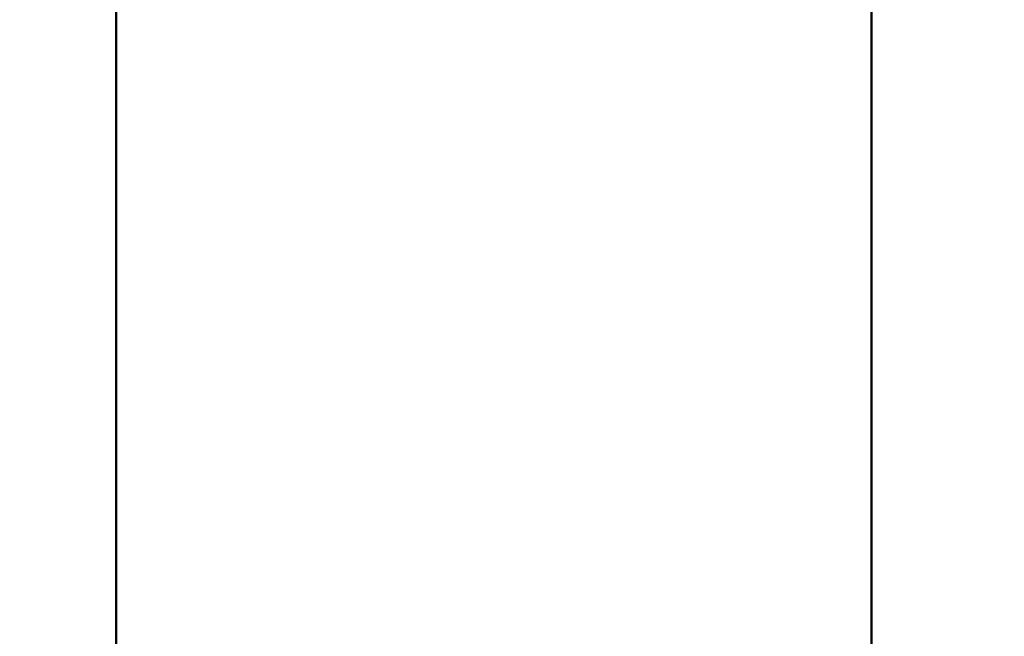
# Model space of a CAD drawing. Units: millimetres. Extents: x -192 to 3357, y 4 to 3416.
# Drawn here: x 930 to 1009, y 443 to 492 of the extents above; entities that cross this region are included whole.
import ezdxf

# ---------------------------------------------------------------- set-up
doc = ezdxf.new("R2010")
doc.units = ezdxf.units.MM
doc.layers.add('MD_Visible', color=7, linetype='Continuous', lineweight=50)
doc.styles.get("Standard").update_dxf_attribs({"font": 'Square-721-BT.ttf'})
doc.dimstyles.new('OLCU', dxfattribs={"dimtxt": 300, "dimasz": 150, "dimexe": 0.18, "dimexo": 0.0625, "dimgap": 50, "dimtad": 1, "dimdec": 0, "dimlfac": 0.1, "dimrnd": 5, "dimzin": 0, "dimdsep": 46, "dimtxsty": 'Standard', "dimcen": 0.09, "dimse1": 1, "dimse2": 1, "dimadec": 0, "dimazin": 0, "dimtfac": 1, "dimtdec": 0, "dimtofl": 0, "dimtmove": 0, "dimatfit": 3, "dimfxl": 1, "dimtolj": 1, "dimtzin": 0, "dimarcsym": 0})

# ---------------------------------------------------------------- blocks, each defined once
blk = doc.blocks.new('CustomObjectsInViewport6_0')
at = {"layer": 'MD_Visible'}
for p, q in [((1993.132, 2475.37), (1993.132, 2778.87)), ((2053.432, 2657.27), (2053.432, 2778.87))]:
    blk.add_line(p, q, dxfattribs=at)
blk = doc.blocks.new('*D12')
at = {"color": 0, "lineweight": -2, "transparency": 16777216}
blk.add_line((50.954, 723.822), (1427.842, 723.822), dxfattribs=at)
at = {"color": 0, "transparency": 16777216}
for points in [[(50.954, 732.155), (50.954, 715.488), (0.954, 723.822)], [(1427.842, 732.155), (1427.842, 715.488), (1477.842, 723.822)]]:
    blk.add_solid(points, dxfattribs=at)
at = {"layer": 'Defpoints', "color": 0, "transparency": 16777216}
for p in [(1477.842, 723.822), (0.954, 593.61), (1477.842, 346.545)]:
    blk.add_point(p, dxfattribs=at)
at = {"color": 0, "transparency": 16777216, "insert": (739.398, 795.03), "char_height": 100, "attachment_point": 5}
blk.add_mtext('\\A1;150', dxfattribs=at)

msp = doc.modelspace()

# ---------------------------------------------------------------- block references
msp.add_blockref('CustomObjectsInViewport6_0', (-1054.966, -2282.478))

# ---------------------------------------------------------------- dimensions: what is measured, and where the dimension line sits
dim = msp.add_linear_dim(base=(1477.842, 723.822), p1=(0.954, 593.61), p2=(1477.842, 346.545), dimstyle='OLCU', override={"dimtxt": 100, "dimasz": 50, "dimgap": 20})
dim.commit()
dim.dimension.update_dxf_attribs({"geometry": '*D12', "text_midpoint": (739.398, 795.03)})

doc.saveas('drawing.dxf')
